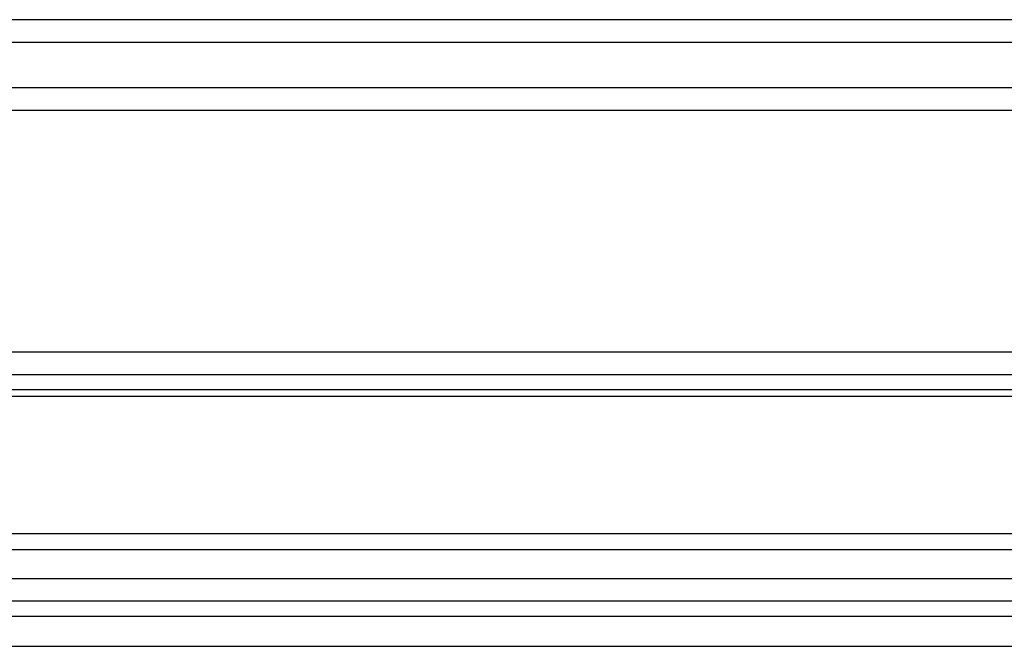
# Model space of a CAD drawing. Extents: x 41.55 to 42.58, y 29.21 to 30.19.
# Drawn here: x 42.1 to 42.11, y 29.5 to 29.51 of the extents above; entities that cross this region are included whole.
import ezdxf

# ---------------------------------------------------------------- set-up
doc = ezdxf.new("R2010")
doc.units = 0
doc.header["$LTSCALE"] = 0.1
doc.header["$MEASUREMENT"] = 0
doc.layers.add('_0-9_001', color=7, linetype='CONTINUOUS')

msp = doc.modelspace()

# ---------------------------------------------------------------- linework, layer by layer
at = {"layer": '_0-9_001', "color": 7, "linetype": 'Continuous'}
for p, q in [((42.1206263, 29.5064278), (42.098718, 29.5064278)), ((42.1206263, 29.5063162), (42.098718, 29.5063162)), ((42.0663206, 29.506093), (42.1530237, 29.506093)), ((42.0663206, 29.5059815), (42.1530237, 29.5059815)), ((42.0652047, 29.5047912), (42.1541396, 29.5047912)), ((42.0652047, 29.5046796), (42.1541396, 29.5046796)), ((42.0652047, 29.5046052), (42.1541396, 29.5046052)), ((42.0652047, 29.5045725), (42.1541396, 29.5045725)), ((42.1541396, 29.503894), (42.0652047, 29.503894)), ((42.1541396, 29.5038151), (42.0652047, 29.5038151)), ((42.0652047, 29.5036753), (42.1541396, 29.5036753)), ((42.0652047, 29.5035638), (42.1541396, 29.5035638)), ((42.0652047, 29.5034894), (42.1541396, 29.5034894)), ((42.0652047, 29.5033406), (42.1541396, 29.5033406))]:
    msp.add_line(p, q, dxfattribs=at)

doc.saveas('drawing.dxf')
